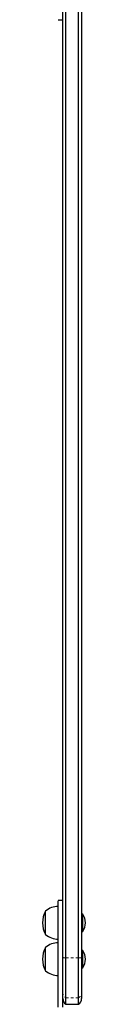
# Model space of a CAD drawing. Units: millimetres. Extents: x -51 to 319, y -9 to 517.
# Drawn here: x 204 to 206, y 178 to 218 of the extents above; entities that cross this region are included whole.
import ezdxf

# ---------------------------------------------------------------- set-up
doc = ezdxf.new("R2010")
doc.units = ezdxf.units.MM
doc.linetypes.add('PHANTOM', pattern=[0.0127, 0.00635, -0.00127, 0.00127, -0.00127, 0.00127, -0.00127])

msp = doc.modelspace()

# ---------------------------------------------------------------- linework, layer by layer
at = {"linetype": 'Continuous', "lineweight": 25}
for p, q in [((204.729, 180.113), (204.729, 219.884)), ((204.854, 180.093), (204.854, 219.903)), ((205.354, 180.093), (205.354, 219.856)), ((205.479, 219.831), (205.479, 180.113)), ((204.542, 217.612), (204.729, 217.612)), ((204.729, 182.384), (204.542, 182.384)), ((204.542, 178.131), (204.542, 182.379)), ((204.042, 181.029), (204.042, 181.967)), ((205.526, 181.842), (205.479, 181.842)), ((205.526, 181.154), (205.526, 181.842)), ((205.479, 181.154), (205.526, 181.154)), ((204.042, 179.577), (204.042, 180.515)), ((205.526, 180.39), (205.479, 180.39)), ((205.526, 179.702), (205.526, 180.39)), ((204.729, 178.715), (204.729, 180.113)), ((204.729, 178.131), (204.729, 180.099)), ((204.854, 178.499), (204.854, 180.093)), ((205.354, 178.499), (205.354, 180.093)), ((205.479, 180.113), (205.479, 178.715)), ((205.479, 179.702), (205.526, 179.702)), ((204.854, 178.248), (204.854, 178.499)), ((205.354, 178.248), (205.354, 178.499)), ((205.479, 178.715), (205.479, 178.465)), ((204.854, 178.248), (205.354, 178.248))]:
    msp.add_line(p, q, dxfattribs=at)
at = {"linetype": 'PHANTOM', "lineweight": 18}
for p, q in [((204.854, 180.093), (205.354, 180.093)), ((204.854, 178.499), (205.354, 178.499))]:
    msp.add_line(p, q, dxfattribs=at)
at = {"linetype": 'Continuous', "lineweight": 25}
for centre, radius, start, end in [((204.858, 181.498), 0.941, 150.1372, 209.8628), ((204.544, 181.389), 0.766, 90.1468, 130.9652), ((204.937, 181.465), 0.7, 2.7211, 32.5895), ((204.937, 181.531), 0.7, 327.4105, 357.2789), ((204.544, 181.608), 0.766, 229.0348, 269.8532), ((204.858, 180.046), 0.941, 150.1372, 209.8628), ((204.544, 179.936), 0.766, 90.1468, 130.9652), ((204.937, 180.013), 0.7, 2.7211, 32.5895), ((204.937, 180.079), 0.7, 327.4105, 357.2789), ((204.544, 180.155), 0.766, 229.0348, 269.8532), ((204.979, 178.465), 0.25, 180, 240), ((205.229, 178.465), 0.25, 300, 0)]:
    msp.add_arc(centre, radius, start, end, dxfattribs=at)
at = {"linetype": 'PHANTOM', "lineweight": 18}
for centre, radius, start, end in [((204.834, 180.377), 0.285, 248.4512, 274.1319), ((205.375, 180.377), 0.285, 265.8681, 291.5488), ((204.979, 178.716), 0.25, 180.0054, 240.0192), ((205.23, 178.716), 0.25, 299.9808, 359.9946)]:
    msp.add_arc(centre, radius, start, end, dxfattribs=at)

doc.saveas('drawing.dxf')
